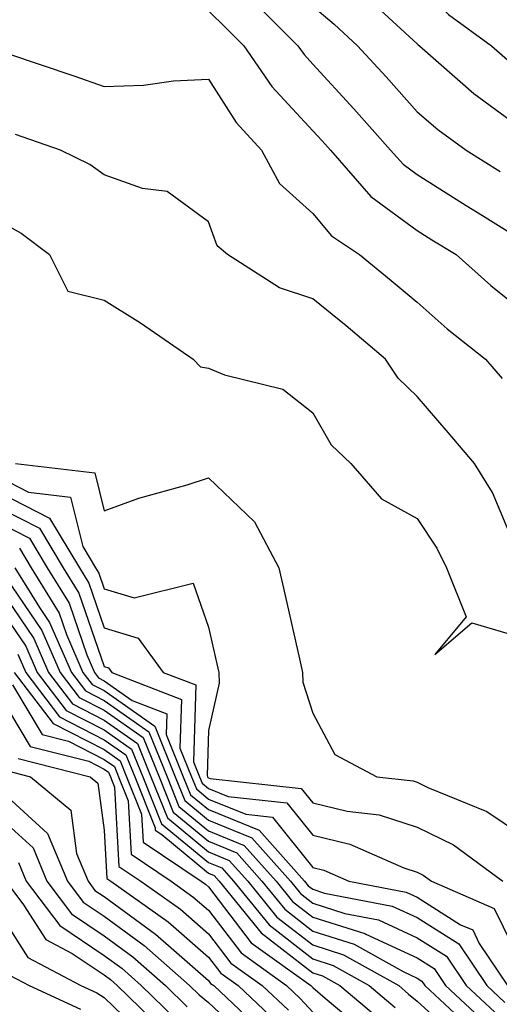
# Model space of a CAD drawing. Units: inches. Extents: x 984323 to 986963, y 7253018 to 7255658.
# Drawn here: x 986610 to 986656, y 7254250 to 7254344 of the extents above; entities that cross this region are included whole.
import ezdxf

# ---------------------------------------------------------------- set-up
doc = ezdxf.new("R2010")
doc.units = ezdxf.units.IN
doc.header["$MEASUREMENT"] = 0
doc.layers.add('Contour_98437253', color=7, linetype='Continuous', true_color=0x2d5553)

msp = doc.modelspace()

# ---------------------------------------------------------------- linework, layer by layer
at = {"layer": 'Contour_98437253'}
for points in [[(986598.05, 7254401.383, 3100), (986602.249, 7254396.119, 3100), (986605.472, 7254391.92, 3100), (986606.458, 7254390.328, 3100), (986608.05, 7254388.131, 3100), (986611.107, 7254384.977, 3100), (986613.304, 7254381.92, 3100), (986615.101, 7254378.971, 3100), (986618.05, 7254374.078, 3100), (986618.802, 7254372.672, 3100), (986619.339, 7254371.92, 3100), (986624.29, 7254368.16, 3100), (986628.05, 7254365.973, 3100), (986630.042, 7254363.912, 3100), (986632.073, 7254361.92, 3100), (986635.179, 7254359.049, 3100), (986638.05, 7254356.227, 3100), (986640.169, 7254354.039, 3100), (986643.323, 7254351.92, 3100), (986645.911, 7254349.781, 3100), (986648.05, 7254347.818, 3100), (986651.058, 7254344.928, 3100), (986655.169, 7254341.92, 3100), (986656.702, 7254340.572, 3100)], [(986642.943, 7254346.813, 3099), (986645.716, 7254344.254, 3099), (986648.05, 7254342.115, 3099), (986648.148, 7254342.018, 3099), (986648.284, 7254341.92, 3099), (986653.489, 7254337.36, 3099), (986658.05, 7254333.981, 3099)], [(986601.771, 7254345.641, 3095), (986607.21, 7254341.92, 3095), (986607.747, 7254341.617, 3095), (986608.05, 7254341.442, 3095), (986608.782, 7254341.188, 3095), (986615.159, 7254339.029, 3095), (986618.05, 7254338.024, 3095), (986621.81, 7254338.16, 3095), (986624.7, 7254338.57, 3095), (986628.05, 7254338.717, 3095), (986630.706, 7254334.576, 3095), (986633.148, 7254331.92, 3095), (986634.857, 7254328.727, 3095), (986638.05, 7254325.846, 3095), (986639.847, 7254323.717, 3095), (986642.513, 7254321.92, 3095), (986645.569, 7254319.44, 3095), (986648.05, 7254317.36, 3095), (986650.941, 7254314.811, 3095), (986654.593, 7254311.92, 3095), (986656.194, 7254310.065, 3095)], [(986632.327, 7254346.197, 3097), (986636.624, 7254341.92, 3097), (986637.21, 7254341.08, 3097), (986638.05, 7254340.172, 3097), (986641.995, 7254335.865, 3097), (986645.511, 7254331.92, 3097), (986646.702, 7254330.572, 3097), (986648.05, 7254329.576, 3097), (986652.747, 7254326.617, 3097), (986654.31, 7254325.66, 3097), (986658.05, 7254323.346, 3097)], [(986638.05, 7254345.699, 3098), (986640.11, 7254343.981, 3098), (986642.337, 7254341.92, 3098), (986645.071, 7254338.942, 3098), (986648.05, 7254335.592, 3098), (986650.023, 7254333.893, 3098), (986652.757, 7254331.92, 3098), (986655.999, 7254329.869, 3098)], [(986628.05, 7254345.26, 3096), (986629.739, 7254343.61, 3096), (986631.439, 7254341.92, 3096), (986634.134, 7254338.004, 3096), (986638.05, 7254333.785, 3096), (986638.939, 7254332.809, 3096), (986639.739, 7254331.92, 3096), (986643.626, 7254327.496, 3096), (986648.05, 7254324.235, 3096), (986649.466, 7254323.336, 3096), (986651.78, 7254321.92, 3096), (986655.101, 7254318.971, 3096), (986658.05, 7254316.598, 3096)], [(986658.05, 7254292.486, 3094), (986655.276, 7254299.147, 3094), (986653.558, 7254301.92, 3094), (986651.028, 7254304.899, 3094), (986648.05, 7254308.336, 3094), (986646.224, 7254310.094, 3094), (986645.013, 7254311.92, 3094), (986641.234, 7254315.104, 3094), (986638.05, 7254317.682, 3094), (986634.857, 7254318.727, 3094), (986629.876, 7254321.92, 3094), (986628.89, 7254322.76, 3094), (986628.05, 7254325.065, 3094), (986624.105, 7254327.975, 3094), (986621.712, 7254328.258, 3094), (986618.05, 7254329.547, 3094), (986616.673, 7254330.543, 3094), (986613.851, 7254331.92, 3094), (986609.544, 7254333.414, 3094)], [(986608.05, 7254325.104, 3093), (986610.101, 7254323.971, 3093), (986612.796, 7254321.92, 3093), (986614.554, 7254318.424, 3093), (986618.05, 7254317.545, 3093), (986621.526, 7254315.397, 3093), (986626.585, 7254311.92, 3093), (986627.298, 7254311.168, 3093), (986628.05, 7254311.041, 3093), (986629.573, 7254310.397, 3093), (986635.169, 7254309.039, 3093), (986638.05, 7254306.754, 3093), (986639.827, 7254303.697, 3093), (986641.702, 7254301.92, 3093), (986644.651, 7254298.522, 3093), (986648.05, 7254296.647, 3093), (986649.944, 7254293.815, 3093), (986650.853, 7254291.92, 3093), (986652.747, 7254287.223, 3093), (986649.759, 7254283.629, 3093), (986653.294, 7254286.676, 3093), (986658.05, 7254285.24, 3093)], [(986609.554, 7254301.92, 3092), (986617.151, 7254301.022, 3092), (986618.05, 7254297.379, 3092), (986621.38, 7254298.59, 3092), (986626.009, 7254299.879, 3092), (986628.05, 7254300.533, 3092), (986632.454, 7254296.324, 3092), (986634.808, 7254291.92, 3092), (986635.403, 7254289.274, 3092), (986636.771, 7254283.199, 3092), (986637.064, 7254281.92, 3092), (986637.103, 7254280.973, 3092), (986638.05, 7254278.004, 3092), (986640.169, 7254274.039, 3092), (986644.173, 7254271.92, 3092), (986647.659, 7254271.529, 3092), (986648.05, 7254271.402, 3092), (986649.066, 7254270.904, 3092), (986654.739, 7254268.61, 3092), (986658.05, 7254266.354, 3092)], [(986608.05, 7254300.563, 3091), (986610.784, 7254299.186, 3091), (986614.837, 7254298.707, 3091), (986616.009, 7254293.961, 3091), (986617.23, 7254291.92, 3091), (986617.542, 7254291.412, 3091), (986618.05, 7254289.928, 3091), (986620.921, 7254289.049, 3091), (986626.595, 7254290.465, 3091), (986628.05, 7254286.236, 3091), (986628.851, 7254282.721, 3091), (986629.036, 7254281.92, 3091), (986629.075, 7254280.895, 3091), (986628.05, 7254276.354, 3091), (986627.923, 7254272.047, 3091), (986627.972, 7254271.92, 3091), (986627.991, 7254271.861, 3091), (986628.05, 7254271.822, 3091), (986628.216, 7254271.754, 3091), (986636.937, 7254270.807, 3091), (986638.05, 7254269.42, 3091), (986641.331, 7254268.639, 3091), (986644.417, 7254268.287, 3091), (986648.05, 7254267.086, 3091), (986651.526, 7254265.397, 3091), (986656.253, 7254261.92, 3091)], [(986608.05, 7254299.108, 3090), (986612.825, 7254296.695, 3090), (986615.677, 7254291.92, 3090), (986616.585, 7254290.455, 3090), (986618.05, 7254286.197, 3090), (986621.321, 7254285.192, 3090), (986623.714, 7254281.92, 3090), (986626.839, 7254280.709, 3090), (986626.614, 7254273.356, 3090), (986627.2, 7254271.92, 3090), (986627.444, 7254271.315, 3090), (986628.05, 7254270.807, 3090), (986629.935, 7254270.035, 3090), (986635.56, 7254269.43, 3090), (986638.05, 7254266.324, 3090), (986641.605, 7254265.475, 3090), (986646.761, 7254263.209, 3090), (986648.05, 7254262.779, 3090), (986648.626, 7254262.496, 3090), (986649.417, 7254261.92, 3090), (986655.443, 7254259.313, 3090), (986658.05, 7254253.981, 3090)], [(986608.05, 7254297.652, 3089), (986611.859, 7254295.729, 3089), (986614.134, 7254291.92, 3089), (986615.628, 7254289.498, 3089), (986618.05, 7254282.467, 3089), (986618.47, 7254282.34, 3089), (986618.773, 7254281.92, 3089), (986625.452, 7254279.322, 3089), (986625.316, 7254274.654, 3089), (986626.419, 7254271.92, 3089), (986626.888, 7254270.758, 3089), (986628.05, 7254269.791, 3089), (986631.644, 7254268.326, 3089), (986634.183, 7254268.053, 3089), (986638.05, 7254263.229, 3089), (986639.105, 7254262.975, 3089), (986641.497, 7254261.92, 3089), (986646.995, 7254260.865, 3089), (986648.05, 7254260.377, 3089), (986652.22, 7254257.75, 3089), (986653.382, 7254257.252, 3089), (986654.007, 7254255.963, 3089), (986656.722, 7254251.92, 3089)], [(986608.05, 7254296.197, 3088), (986610.892, 7254294.762, 3088), (986612.591, 7254291.92, 3088), (986614.681, 7254288.551, 3088), (986616.38, 7254283.59, 3088), (986617.112, 7254281.92, 3088), (986617.523, 7254281.393, 3088), (986618.05, 7254281.119, 3088), (986620.735, 7254279.235, 3088), (986624.066, 7254277.936, 3088), (986624.007, 7254275.963, 3088), (986625.638, 7254271.92, 3088), (986626.331, 7254270.201, 3088), (986628.05, 7254268.776, 3088), (986632.923, 7254266.793, 3088), (986637.259, 7254261.92, 3088), (986637.61, 7254261.481, 3088), (986638.05, 7254261.149, 3088), (986639.183, 7254260.787, 3088), (986645.667, 7254259.537, 3088), (986648.05, 7254258.443, 3088), (986652.054, 7254255.924, 3088), (986654.739, 7254251.92, 3088), (986656.448, 7254250.318, 3088)], [(986609.925, 7254293.795, 3087), (986611.038, 7254291.92, 3087), (986613.724, 7254287.594, 3087), (986614.427, 7254285.543, 3087), (986616.019, 7254281.92, 3087), (986616.898, 7254280.768, 3087), (986618.05, 7254280.172, 3087), (986622.903, 7254276.774, 3087), (986624.866, 7254271.92, 3087), (986625.775, 7254269.645, 3087), (986628.05, 7254267.76, 3087), (986632.2, 7254266.07, 3087), (986635.901, 7254261.92, 3087), (986636.868, 7254260.738, 3087), (986638.05, 7254259.811, 3087), (986641.136, 7254258.834, 3087), (986644.349, 7254258.219, 3087), (986648.05, 7254256.51, 3087), (986650.862, 7254254.733, 3087), (986652.757, 7254251.92, 3087), (986655.501, 7254249.371, 3087)], [(986609.495, 7254291.92, 3086), (986611.839, 7254288.131, 3086), (986612.825, 7254286.695, 3086), (986614.915, 7254281.92, 3086), (986616.273, 7254280.143, 3086), (986618.05, 7254279.235, 3086), (986622.347, 7254276.217, 3086), (986624.085, 7254271.92, 3086), (986625.218, 7254269.088, 3086), (986628.05, 7254266.744, 3086), (986631.478, 7254265.348, 3086), (986634.534, 7254261.92, 3086), (986636.116, 7254259.986, 3086), (986638.05, 7254258.483, 3086), (986643.03, 7254256.901, 3086), (986643.128, 7254256.842, 3086), (986648.05, 7254254.576, 3086), (986649.681, 7254253.551, 3086), (986650.775, 7254251.92, 3086), (986654.544, 7254248.414, 3086)], [(986608.05, 7254291.793, 3085), (986612.064, 7254285.934, 3085), (986613.821, 7254281.92, 3085), (986615.648, 7254279.518, 3085), (986618.05, 7254278.287, 3085), (986621.8, 7254275.67, 3085), (986623.314, 7254271.92, 3085), (986624.671, 7254268.541, 3085), (986628.05, 7254265.738, 3085), (986630.755, 7254264.625, 3085), (986633.177, 7254261.92, 3085), (986635.364, 7254259.235, 3085), (986638.05, 7254257.145, 3085), (986642.015, 7254255.885, 3085), (986646.712, 7254253.258, 3085), (986648.05, 7254252.643, 3085), (986648.489, 7254252.36, 3085), (986648.792, 7254251.92, 3085), (986653.587, 7254247.457, 3085)], [(986608.05, 7254289.918, 3084), (986611.302, 7254285.172, 3084), (986612.728, 7254281.92, 3084), (986615.023, 7254278.893, 3084), (986618.05, 7254277.35, 3084), (986621.243, 7254275.113, 3084), (986622.532, 7254271.92, 3084), (986624.114, 7254267.985, 3084), (986628.05, 7254264.723, 3084), (986630.042, 7254263.912, 3084), (986631.81, 7254261.92, 3084), (986634.612, 7254258.483, 3084), (986638.05, 7254255.817, 3084), (986641.009, 7254254.879, 3084), (986646.282, 7254251.92, 3084), (986647.239, 7254251.11, 3084), (986648.05, 7254250.426, 3084), (986652.503, 7254246.373, 3084)], [(986608.05, 7254288.043, 3083), (986610.54, 7254284.41, 3083), (986611.624, 7254281.92, 3083), (986614.407, 7254278.277, 3083), (986618.05, 7254276.412, 3083), (986620.687, 7254274.557, 3083), (986621.751, 7254271.92, 3083), (986623.558, 7254267.428, 3083), (986628.05, 7254263.707, 3083), (986629.319, 7254263.19, 3083), (986630.452, 7254261.92, 3083), (986633.86, 7254257.731, 3083), (986638.05, 7254254.479, 3083), (986639.993, 7254253.863, 3083), (986643.46, 7254251.92, 3083), (986645.95, 7254249.82, 3083)], [(986609.778, 7254283.649, 3082), (986610.53, 7254281.92, 3082), (986613.782, 7254277.652, 3082), (986618.05, 7254275.465, 3082), (986620.14, 7254274.01, 3082), (986620.98, 7254271.92, 3082), (986622.933, 7254267.037, 3082), (986622.952, 7254266.822, 3082), (986623.568, 7254266.402, 3082), (986628.05, 7254262.692, 3082), (986628.597, 7254262.467, 3082), (986629.085, 7254261.92, 3082), (986633.109, 7254256.979, 3082), (986638.05, 7254253.151, 3082), (986638.978, 7254252.848, 3082), (986640.638, 7254251.92, 3082), (986644.671, 7254248.541, 3082)], [(986609.437, 7254281.92, 3081), (986613.157, 7254277.027, 3081), (986618.05, 7254274.527, 3081), (986619.583, 7254273.453, 3081), (986620.198, 7254271.92, 3081), (986621.644, 7254268.326, 3081), (986621.79, 7254265.66, 3081), (986627.357, 7254261.92, 3081), (986627.767, 7254261.637, 3081), (986628.05, 7254261.383, 3081), (986632.151, 7254256.022, 3081), (986637.864, 7254251.92, 3081), (986637.962, 7254251.832, 3081), (986638.05, 7254251.735, 3081), (986639.241, 7254250.729, 3081), (986643.382, 7254247.252, 3081)], [(986609.251, 7254280.719, 3080), (986612.093, 7254275.963, 3080), (986614.642, 7254275.328, 3080), (986618.05, 7254273.58, 3080), (986619.026, 7254272.897, 3080), (986619.427, 7254271.92, 3080), (986620.345, 7254269.625, 3080), (986620.628, 7254264.498, 3080), (986624.466, 7254261.92, 3080), (986626.566, 7254260.436, 3080), (986628.05, 7254259.137, 3080), (986631.175, 7254255.045, 3080), (986635.53, 7254251.92, 3080), (986636.829, 7254250.699, 3080), (986638.05, 7254249.371, 3080)], [(986608.05, 7254279.654, 3079), (986610.95, 7254274.82, 3079), (986616.566, 7254273.404, 3079), (986618.05, 7254272.643, 3079), (986618.48, 7254272.35, 3079), (986618.646, 7254271.92, 3079), (986619.046, 7254270.924, 3079), (986619.466, 7254263.336, 3079), (986621.575, 7254261.92, 3079), (986625.364, 7254259.235, 3079), (986628.05, 7254256.891, 3079), (986630.208, 7254254.078, 3079), (986633.206, 7254251.92, 3079), (986635.706, 7254249.576, 3079)], [(986609.798, 7254273.668, 3078), (986616.722, 7254271.92, 3078), (986617.444, 7254271.315, 3078), (986618.05, 7254266.803, 3078), (986618.304, 7254262.174, 3078), (986618.685, 7254261.92, 3078), (986624.173, 7254258.043, 3078), (986628.05, 7254254.645, 3078), (986629.232, 7254253.102, 3078), (986630.882, 7254251.92, 3078), (986634.573, 7254248.443, 3078)], [(986608.646, 7254272.516, 3077), (986610.999, 7254271.92, 3077), (986614.857, 7254268.727, 3077), (986615.413, 7254264.557, 3077), (986616.517, 7254261.92, 3077), (986617.171, 7254261.041, 3077), (986618.05, 7254260.455, 3077), (986622.982, 7254256.852, 3077), (986624.212, 7254255.758, 3077), (986628.05, 7254252.399, 3077), (986628.255, 7254252.125, 3077), (986628.548, 7254251.92, 3077), (986633.45, 7254247.32, 3077)], [(986608.05, 7254270.631, 3076), (986612.63, 7254266.5, 3076), (986614.534, 7254261.92, 3076), (986616.048, 7254259.918, 3076), (986618.05, 7254258.58, 3076), (986621.898, 7254255.768, 3076), (986626.234, 7254251.92, 3076), (986627.161, 7254251.031, 3076), (986628.05, 7254250.318, 3076), (986632.366, 7254246.236, 3076)], [(986608.05, 7254267.985, 3075), (986611.234, 7254265.104, 3075), (986612.562, 7254261.92, 3075), (986614.915, 7254258.785, 3075), (986618.05, 7254256.695, 3075), (986620.814, 7254254.684, 3075), (986623.929, 7254251.92, 3075), (986626.019, 7254249.889, 3075)], [(986609.847, 7254263.717, 3074), (986610.589, 7254261.92, 3074), (986613.792, 7254257.662, 3074), (986618.05, 7254254.82, 3074), (986619.73, 7254253.6, 3074), (986621.614, 7254251.92, 3074), (986624.886, 7254248.756, 3074)], [(986608.616, 7254261.92, 3073), (986610.325, 7254259.645, 3073), (986612.454, 7254256.324, 3073), (986614.984, 7254254.986, 3073), (986618.05, 7254252.945, 3073), (986618.646, 7254252.516, 3073), (986619.31, 7254251.92, 3073), (986623.753, 7254247.623, 3073)], [(986608.05, 7254258.795, 3072), (986610.745, 7254254.615, 3072), (986615.804, 7254251.92, 3072), (986617.347, 7254251.217, 3072), (986618.05, 7254250.797, 3072), (986622.571, 7254246.442, 3072)], [(986609.026, 7254252.897, 3071), (986610.853, 7254251.92, 3071), (986615.794, 7254249.664, 3071)]]:
    msp.add_polyline3d(points, dxfattribs=at)

doc.saveas('drawing.dxf')
